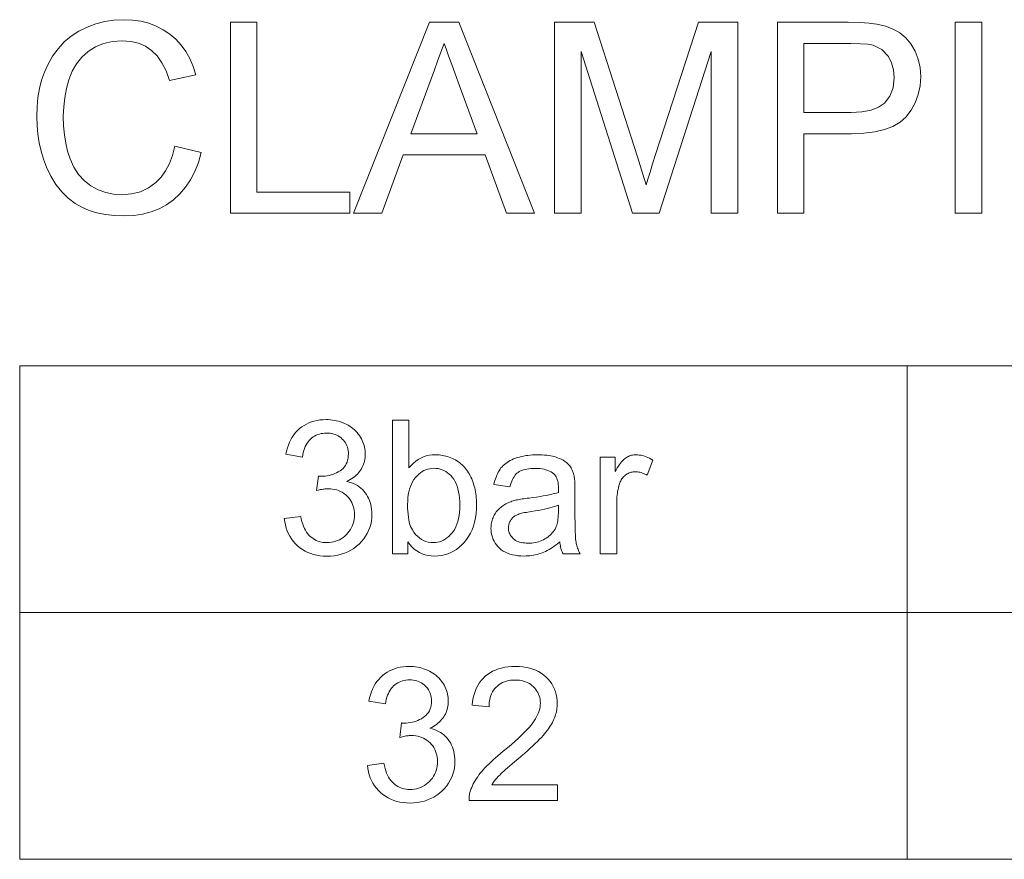
# Model space of a CAD drawing. Extents: x 15 to 585, y 15 to 405.
# Drawn here: x 336 to 362, y 113 to 135 of the extents above; entities that cross this region are included whole.
import ezdxf

# ---------------------------------------------------------------- set-up
doc = ezdxf.new("R2010")
doc.units = 0

msp = doc.modelspace()

# ---------------------------------------------------------------- linework, layer by layer
at = {"color": 7, "lineweight": 13}
for p, q in [((336.288, 125.666), (480.218, 125.666)), ((336.288, 119.204), (480.218, 119.204)), ((336.288, 112.741), (480.218, 112.741))]:
    msp.add_line(p, q, dxfattribs=at)
at = {"color": 7, "lineweight": 13, "ltscale": 0.323124}
for p, q in [((336.288, 125.666), (336.288, 112.741)), ((359.513, 125.666), (359.513, 112.741))]:
    msp.add_line(p, q, dxfattribs=at)
at = {"color": 7, "lineweight": 13}
for points in [[(340.347, 131.41), (341.041, 131.244), (340.964, 130.986), (340.87, 130.748), (340.757, 130.532), (340.627, 130.337), (340.478, 130.163), (340.312, 130.011), (340.13, 129.881), (339.935, 129.775), (339.727, 129.693), (339.506, 129.634), (339.272, 129.598), (339.025, 129.586), (338.771, 129.595), (338.533, 129.623), (338.311, 129.668), (338.106, 129.732), (337.917, 129.814), (337.744, 129.914), (337.556, 130.056), (337.387, 130.222), (337.237, 130.412), (337.106, 130.624), (336.993, 130.861), (336.914, 131.07), (336.85, 131.284), (336.8, 131.504), (336.764, 131.728), (336.743, 131.958), (336.735, 132.193), (336.743, 132.446), (336.767, 132.689), (336.807, 132.92), (336.863, 133.14), (336.935, 133.349), (337.022, 133.547), (337.147, 133.767), (337.291, 133.965), (337.454, 134.141), (337.637, 134.294), (337.839, 134.425), (338.055, 134.533), (338.28, 134.617), (338.513, 134.677), (338.754, 134.713), (339.004, 134.725), (339.238, 134.715), (339.459, 134.683), (339.668, 134.631), (339.863, 134.557), (340.047, 134.462), (340.217, 134.347), (340.373, 134.212), (340.512, 134.06), (340.634, 133.891), (340.74, 133.705), (340.829, 133.502), (340.902, 133.282), (340.208, 133.129), (340.118, 133.382), (340.011, 133.599), (339.885, 133.779), (339.741, 133.921), (339.578, 134.03), (339.395, 134.108), (339.193, 134.154), (338.971, 134.17), (338.715, 134.152), (338.481, 134.101), (338.269, 134.015), (338.079, 133.894), (337.913, 133.745), (337.774, 133.571), (337.661, 133.374), (337.575, 133.154), (337.512, 132.92), (337.466, 132.683), (337.439, 132.442), (337.43, 132.197), (337.437, 131.949), (337.458, 131.714), (337.493, 131.491), (337.543, 131.282), (337.606, 131.086), (337.707, 130.864), (337.831, 130.672), (337.981, 130.509), (338.154, 130.377), (338.344, 130.274), (338.541, 130.201), (338.747, 130.157), (338.96, 130.142), (339.213, 130.162), (339.446, 130.222), (339.659, 130.322), (339.852, 130.461), (339.989, 130.602), (340.106, 130.767), (340.205, 130.956), (340.285, 131.171)], [(341.805, 129.656), (341.805, 134.656), (342.499, 134.656), (342.499, 130.211), (344.93, 130.211), (344.93, 129.656)], [(345.029, 129.656), (347.012, 134.656), (347.778, 134.656), (349.762, 129.656), (349.027, 129.656), (348.467, 131.184), (346.323, 131.184), (345.763, 129.656)], [(350.288, 129.656), (350.288, 134.656), (351.32, 134.656), (352.455, 131.137), (352.528, 130.906), (352.591, 130.706), (352.643, 130.538), (352.684, 130.4), (352.73, 130.552), (352.786, 130.735), (352.854, 130.951), (352.933, 131.198), (354.059, 134.656), (355.08, 134.656), (355.08, 129.656), (354.385, 129.656), (354.385, 133.892), (353.027, 129.656), (352.331, 129.656), (350.982, 133.892), (350.982, 129.656)], [(356.121, 129.656), (356.121, 134.656), (357.975, 134.656), (358.275, 134.651), (358.524, 134.635), (358.722, 134.609), (358.95, 134.557), (359.152, 134.48), (359.328, 134.379), (359.481, 134.251), (359.612, 134.093), (359.722, 133.905), (359.805, 133.695), (359.855, 133.471), (359.871, 133.234), (359.856, 132.991), (359.808, 132.764), (359.73, 132.551), (359.62, 132.355), (359.478, 132.173), (359.329, 132.041), (359.145, 131.932), (358.926, 131.848), (358.672, 131.787), (358.383, 131.751), (358.058, 131.739), (356.816, 131.739), (356.816, 129.656)], [(360.774, 129.656), (360.774, 134.656), (361.469, 134.656), (361.469, 129.656)], [(346.528, 131.739), (348.261, 131.739), (347.767, 133.088), (347.678, 133.33), (347.596, 133.552), (347.522, 133.754), (347.455, 133.937), (347.395, 134.1), (347.311, 133.872), (347.227, 133.642), (347.141, 133.409), (347.056, 133.175)], [(356.816, 132.295), (358.051, 132.295), (358.334, 132.31), (358.574, 132.355), (358.769, 132.431), (358.92, 132.536), (359.063, 132.719), (359.148, 132.945), (359.177, 133.215), (359.16, 133.416), (359.11, 133.597), (359.026, 133.757), (358.85, 133.945), (358.627, 134.056), (358.49, 134.08), (358.294, 134.095), (358.038, 134.1), (356.816, 134.1)], [(343.213, 121.664), (343.643, 121.721), (343.659, 121.65), (343.676, 121.583), (343.696, 121.52), (343.718, 121.461), (343.743, 121.407), (343.769, 121.356), (343.797, 121.31), (343.828, 121.267), (343.86, 121.229), (343.895, 121.195), (343.931, 121.164), (343.969, 121.137), (344.008, 121.112), (344.049, 121.091), (344.092, 121.074), (344.136, 121.059), (344.182, 121.048), (344.229, 121.04), (344.278, 121.035), (344.328, 121.033), (344.388, 121.036), (344.445, 121.042), (344.501, 121.052), (344.555, 121.067), (344.607, 121.086), (344.658, 121.109), (344.706, 121.136), (344.753, 121.168), (344.797, 121.204), (344.84, 121.244), (344.88, 121.287), (344.915, 121.332), (344.947, 121.379), (344.974, 121.428), (344.997, 121.479), (345.015, 121.532), (345.03, 121.587), (345.04, 121.644), (345.047, 121.703), (345.049, 121.764), (345.047, 121.822), (345.041, 121.878), (345.031, 121.932), (345.018, 121.984), (345.001, 122.034), (344.979, 122.082), (344.954, 122.128), (344.925, 122.171), (344.892, 122.213), (344.855, 122.252), (344.816, 122.289), (344.774, 122.321), (344.73, 122.35), (344.684, 122.375), (344.636, 122.396), (344.586, 122.414), (344.533, 122.427), (344.479, 122.437), (344.422, 122.443), (344.364, 122.444), (344.339, 122.444), (344.313, 122.443), (344.285, 122.44), (344.257, 122.437), (344.227, 122.432), (344.196, 122.427), (344.164, 122.421), (344.131, 122.414), (344.096, 122.406), (344.06, 122.397), (344.108, 122.774), (344.117, 122.773), (344.125, 122.772), (344.133, 122.771), (344.14, 122.771), (344.147, 122.77), (344.154, 122.77), (344.16, 122.77), (344.166, 122.769), (344.172, 122.769), (344.177, 122.769), (344.232, 122.771), (344.285, 122.775), (344.337, 122.782), (344.388, 122.792), (344.438, 122.805), (344.487, 122.821), (344.535, 122.839), (344.582, 122.861), (344.627, 122.885), (344.672, 122.912), (344.713, 122.943), (344.751, 122.976), (344.784, 123.012), (344.812, 123.052), (344.836, 123.094), (344.856, 123.14), (344.872, 123.189), (344.883, 123.241), (344.889, 123.296), (344.891, 123.354), (344.89, 123.401), (344.885, 123.445), (344.877, 123.489), (344.866, 123.53), (344.851, 123.57), (344.834, 123.608), (344.813, 123.645), (344.789, 123.68), (344.762, 123.714), (344.731, 123.746), (344.698, 123.775), (344.664, 123.801), (344.627, 123.825), (344.588, 123.845), (344.548, 123.862), (344.506, 123.876), (344.462, 123.887), (344.416, 123.895), (344.368, 123.899), (344.318, 123.901), (344.269, 123.899), (344.221, 123.894), (344.175, 123.887), (344.131, 123.876), (344.089, 123.861), (344.048, 123.844), (344.008, 123.824), (343.971, 123.8), (343.935, 123.773), (343.901, 123.743), (343.868, 123.71), (343.838, 123.674), (343.811, 123.634), (343.786, 123.592), (343.763, 123.546), (343.743, 123.497), (343.725, 123.445), (343.71, 123.39), (343.696, 123.332), (343.686, 123.27), (343.256, 123.347), (343.274, 123.431), (343.295, 123.512), (343.321, 123.589), (343.351, 123.661), (343.385, 123.73), (343.423, 123.795), (343.464, 123.857), (343.51, 123.914), (343.56, 123.967), (343.614, 124.017), (343.671, 124.062), (343.731, 124.102), (343.794, 124.138), (343.859, 124.169), (343.927, 124.195), (343.998, 124.216), (344.072, 124.233), (344.148, 124.245), (344.227, 124.252), (344.309, 124.254), (344.366, 124.253), (344.422, 124.249), (344.477, 124.243), (344.531, 124.234), (344.584, 124.223), (344.636, 124.21), (344.688, 124.194), (344.738, 124.175), (344.788, 124.155), (344.836, 124.131), (344.883, 124.106), (344.928, 124.078), (344.971, 124.049), (345.011, 124.018), (345.049, 123.986), (345.085, 123.951), (345.118, 123.915), (345.15, 123.877), (345.179, 123.837), (345.205, 123.796), (345.23, 123.753), (345.251, 123.71), (345.27, 123.666), (345.287, 123.622), (345.301, 123.577), (345.313, 123.531), (345.321, 123.485), (345.328, 123.439), (345.332, 123.392), (345.333, 123.344), (345.332, 123.3), (345.328, 123.255), (345.322, 123.212), (345.314, 123.17), (345.303, 123.128), (345.289, 123.087), (345.273, 123.047), (345.255, 123.008), (345.234, 122.969), (345.211, 122.931), (345.186, 122.895), (345.158, 122.86), (345.128, 122.827), (345.095, 122.795), (345.06, 122.764), (345.023, 122.736), (344.983, 122.708), (344.942, 122.682), (344.897, 122.658), (344.851, 122.635), (344.911, 122.62), (344.969, 122.601), (345.024, 122.579), (345.077, 122.553), (345.126, 122.525), (345.173, 122.494), (345.217, 122.46), (345.259, 122.422), (345.297, 122.382), (345.333, 122.338), (345.366, 122.292), (345.395, 122.243), (345.421, 122.193), (345.443, 122.14), (345.462, 122.084), (345.477, 122.027), (345.489, 121.967), (345.498, 121.905), (345.503, 121.84), (345.505, 121.774), (345.502, 121.683), (345.492, 121.596), (345.475, 121.511), (345.451, 121.429), (345.421, 121.35), (345.385, 121.274), (345.341, 121.2), (345.291, 121.13), (345.234, 121.062), (345.171, 120.996), (345.102, 120.936), (345.03, 120.882), (344.954, 120.834), (344.875, 120.792), (344.792, 120.757), (344.706, 120.729), (344.616, 120.706), (344.523, 120.69), (344.426, 120.681), (344.325, 120.678), (344.235, 120.68), (344.147, 120.689), (344.063, 120.702), (343.982, 120.722), (343.904, 120.746), (343.829, 120.777), (343.757, 120.812), (343.688, 120.853), (343.623, 120.9), (343.56, 120.952), (343.502, 121.009), (343.449, 121.069), (343.401, 121.132), (343.359, 121.198), (343.321, 121.267), (343.289, 121.34), (343.262, 121.416), (343.241, 121.495), (343.224, 121.578)], [(346.446, 120.74), (346.047, 120.74), (346.047, 124.24), (346.477, 124.24), (346.477, 122.991), (346.533, 123.056), (346.591, 123.114), (346.653, 123.165), (346.718, 123.21), (346.786, 123.247), (346.857, 123.278), (346.931, 123.302), (347.008, 123.319), (347.088, 123.329), (347.171, 123.333), (347.218, 123.332), (347.264, 123.329), (347.309, 123.324), (347.354, 123.317), (347.399, 123.309), (347.443, 123.299), (347.487, 123.286), (347.53, 123.272), (347.572, 123.256), (347.614, 123.238), (347.655, 123.219), (347.695, 123.197), (347.733, 123.175), (347.769, 123.151), (347.805, 123.125), (347.838, 123.098), (347.87, 123.069), (347.901, 123.038), (347.93, 123.007), (347.958, 122.973), (347.984, 122.938), (348.01, 122.902), (348.034, 122.864), (348.057, 122.825), (348.078, 122.785), (348.099, 122.743), (348.118, 122.7), (348.136, 122.655), (348.153, 122.609), (348.169, 122.561), (348.184, 122.513), (348.197, 122.464), (348.208, 122.414), (348.218, 122.363), (348.227, 122.312), (348.233, 122.26), (348.239, 122.207), (348.243, 122.154), (348.245, 122.1), (348.246, 122.046), (348.242, 121.918), (348.233, 121.797), (348.217, 121.681), (348.194, 121.572), (348.165, 121.468), (348.13, 121.37), (348.088, 121.278), (348.039, 121.192), (347.985, 121.112), (347.923, 121.038), (347.858, 120.971), (347.789, 120.91), (347.718, 120.857), (347.645, 120.811), (347.569, 120.771), (347.49, 120.739), (347.409, 120.715), (347.325, 120.697), (347.239, 120.686), (347.15, 120.682), (347.062, 120.686), (346.978, 120.697), (346.898, 120.716), (346.822, 120.742), (346.749, 120.776), (346.681, 120.817), (346.616, 120.866), (346.555, 120.922), (346.499, 120.986), (346.446, 121.057)], [(350.423, 121.053), (350.375, 121.013), (350.328, 120.976), (350.281, 120.942), (350.235, 120.909), (350.189, 120.879), (350.143, 120.852), (350.098, 120.827), (350.052, 120.804), (350.008, 120.784), (349.963, 120.766), (349.919, 120.75), (349.874, 120.736), (349.828, 120.723), (349.782, 120.713), (349.735, 120.703), (349.687, 120.696), (349.638, 120.69), (349.589, 120.686), (349.54, 120.683), (349.49, 120.682), (349.408, 120.685), (349.33, 120.691), (349.256, 120.701), (349.186, 120.715), (349.12, 120.734), (349.058, 120.756), (348.999, 120.783), (348.945, 120.813), (348.894, 120.848), (348.847, 120.887), (348.805, 120.929), (348.767, 120.973), (348.733, 121.019), (348.704, 121.068), (348.679, 121.119), (348.659, 121.172), (348.643, 121.228), (348.632, 121.286), (348.625, 121.346), (348.623, 121.408), (348.624, 121.445), (348.626, 121.481), (348.63, 121.517), (348.636, 121.552), (348.644, 121.586), (348.653, 121.62), (348.664, 121.653), (348.677, 121.686), (348.692, 121.717), (348.708, 121.748), (348.725, 121.779), (348.744, 121.808), (348.763, 121.835), (348.784, 121.862), (348.806, 121.887), (348.828, 121.911), (348.852, 121.934), (348.877, 121.956), (348.903, 121.976), (348.93, 121.996), (348.957, 122.014), (348.986, 122.031), (349.015, 122.047), (349.045, 122.063), (349.076, 122.077), (349.107, 122.091), (349.139, 122.104), (349.171, 122.116), (349.205, 122.126), (349.239, 122.136), (349.265, 122.143), (349.295, 122.15), (349.326, 122.156), (349.361, 122.163), (349.398, 122.169), (349.437, 122.176), (349.479, 122.182), (349.524, 122.188), (349.571, 122.195), (349.621, 122.201), (349.722, 122.214), (349.818, 122.227), (349.908, 122.24), (349.993, 122.254), (350.073, 122.269), (350.147, 122.284), (350.215, 122.3), (350.278, 122.316), (350.335, 122.332), (350.387, 122.349), (350.388, 122.366), (350.388, 122.382), (350.388, 122.396), (350.389, 122.409), (350.389, 122.421), (350.389, 122.432), (350.389, 122.441), (350.389, 122.449), (350.39, 122.456), (350.39, 122.461), (350.388, 122.512), (350.385, 122.56), (350.379, 122.605), (350.37, 122.646), (350.359, 122.685), (350.346, 122.72), (350.33, 122.753), (350.312, 122.782), (350.291, 122.808), (350.268, 122.831), (350.233, 122.859), (350.196, 122.884), (350.155, 122.905), (350.11, 122.924), (350.063, 122.94), (350.013, 122.954), (349.959, 122.964), (349.902, 122.971), (349.842, 122.975), (349.778, 122.977), (349.719, 122.976), (349.663, 122.973), (349.611, 122.967), (349.561, 122.96), (349.515, 122.95), (349.472, 122.939), (349.432, 122.925), (349.395, 122.909), (349.361, 122.891), (349.331, 122.871), (349.303, 122.848), (349.276, 122.822), (349.251, 122.792), (349.227, 122.759), (349.205, 122.723), (349.185, 122.684), (349.165, 122.642), (349.148, 122.596), (349.132, 122.547), (349.117, 122.495), (348.697, 122.552), (348.709, 122.605), (348.723, 122.656), (348.738, 122.704), (348.755, 122.751), (348.773, 122.796), (348.792, 122.838), (348.813, 122.879), (348.836, 122.917), (348.86, 122.953), (348.885, 122.988), (348.913, 123.02), (348.943, 123.051), (348.975, 123.08), (349.009, 123.108), (349.046, 123.134), (349.085, 123.159), (349.127, 123.182), (349.17, 123.204), (349.217, 123.224), (349.265, 123.243), (349.316, 123.26), (349.368, 123.275), (349.421, 123.289), (349.476, 123.3), (349.533, 123.31), (349.591, 123.318), (349.651, 123.325), (349.713, 123.329), (349.776, 123.332), (349.84, 123.333), (349.904, 123.332), (349.965, 123.33), (350.024, 123.326), (350.081, 123.32), (350.135, 123.313), (350.186, 123.305), (350.235, 123.295), (350.282, 123.284), (350.326, 123.271), (350.368, 123.256), (350.408, 123.24), (350.445, 123.224), (350.48, 123.207), (350.513, 123.189), (350.544, 123.17), (350.573, 123.15), (350.6, 123.13), (350.624, 123.109), (350.646, 123.087), (350.667, 123.064), (350.685, 123.04), (350.702, 123.015), (350.719, 122.989), (350.734, 122.962), (350.748, 122.933), (350.76, 122.903), (350.772, 122.872), (350.783, 122.84), (350.792, 122.806), (350.8, 122.772), (350.804, 122.748), (350.808, 122.721), (350.811, 122.69), (350.814, 122.655), (350.816, 122.618), (350.818, 122.576), (350.82, 122.531), (350.821, 122.483), (350.822, 122.431), (350.822, 122.375), (350.822, 121.802), (350.822, 121.687), (350.823, 121.58), (350.824, 121.482), (350.826, 121.393), (350.829, 121.313), (350.832, 121.242), (350.835, 121.179), (350.839, 121.125), (350.844, 121.08), (350.849, 121.044), (350.855, 121.013), (350.862, 120.981), (350.87, 120.95), (350.88, 120.919), (350.89, 120.889), (350.901, 120.858), (350.914, 120.828), (350.927, 120.799), (350.942, 120.769), (350.958, 120.74), (350.509, 120.74), (350.496, 120.767), (350.484, 120.795), (350.473, 120.824), (350.463, 120.854), (350.454, 120.885), (350.446, 120.917), (350.439, 120.949), (350.433, 120.983), (350.427, 121.017)], [(351.483, 120.74), (351.483, 123.275), (351.87, 123.275), (351.87, 122.891), (351.899, 122.943), (351.928, 122.991), (351.957, 123.036), (351.985, 123.077), (352.012, 123.115), (352.039, 123.148), (352.066, 123.178), (352.092, 123.205), (352.118, 123.228), (352.143, 123.247), (352.168, 123.263), (352.194, 123.278), (352.221, 123.29), (352.247, 123.302), (352.275, 123.311), (352.303, 123.319), (352.331, 123.325), (352.36, 123.329), (352.389, 123.332), (352.419, 123.333), (352.462, 123.331), (352.506, 123.327), (352.55, 123.32), (352.594, 123.31), (352.638, 123.298), (352.682, 123.283), (352.727, 123.265), (352.771, 123.244), (352.816, 123.22), (352.861, 123.194), (352.713, 122.795), (352.681, 122.813), (352.65, 122.829), (352.618, 122.843), (352.587, 122.855), (352.555, 122.865), (352.523, 122.874), (352.492, 122.88), (352.46, 122.885), (352.429, 122.888), (352.397, 122.888), (352.37, 122.888), (352.342, 122.885), (352.315, 122.881), (352.289, 122.875), (352.264, 122.867), (352.239, 122.858), (352.214, 122.847), (352.19, 122.834), (352.167, 122.82), (352.144, 122.804), (352.123, 122.786), (352.102, 122.767), (352.083, 122.747), (352.065, 122.725), (352.048, 122.703), (352.033, 122.678), (352.019, 122.653), (352.006, 122.626), (351.995, 122.598), (351.984, 122.569), (351.971, 122.522), (351.959, 122.475), (351.948, 122.427), (351.939, 122.378), (351.931, 122.329), (351.924, 122.278), (351.919, 122.227), (351.916, 122.174), (351.914, 122.121), (351.913, 122.067), (351.913, 120.74)], [(346.441, 122.027), (346.442, 121.938), (346.446, 121.854), (346.452, 121.776), (346.461, 121.702), (346.472, 121.634), (346.485, 121.571), (346.502, 121.512), (346.52, 121.459), (346.541, 121.411), (346.565, 121.368), (346.607, 121.305), (346.652, 121.248), (346.7, 121.198), (346.75, 121.155), (346.804, 121.119), (346.86, 121.089), (346.919, 121.066), (346.981, 121.049), (347.046, 121.039), (347.114, 121.036), (347.17, 121.038), (347.224, 121.046), (347.276, 121.058), (347.327, 121.075), (347.377, 121.097), (347.425, 121.124), (347.471, 121.156), (347.516, 121.192), (347.559, 121.234), (347.601, 121.281), (347.64, 121.332), (347.675, 121.388), (347.706, 121.449), (347.732, 121.515), (347.755, 121.585), (347.774, 121.661), (347.788, 121.741), (347.798, 121.826), (347.804, 121.915), (347.806, 122.01), (347.804, 122.107), (347.798, 122.198), (347.789, 122.284), (347.775, 122.366), (347.757, 122.441), (347.735, 122.512), (347.71, 122.578), (347.68, 122.638), (347.647, 122.693), (347.609, 122.743), (347.569, 122.788), (347.527, 122.828), (347.484, 122.863), (347.439, 122.894), (347.392, 122.92), (347.343, 122.941), (347.293, 122.958), (347.242, 122.97), (347.188, 122.977), (347.133, 122.979), (347.078, 122.977), (347.023, 122.969), (346.971, 122.957), (346.92, 122.94), (346.87, 122.918), (346.823, 122.891), (346.776, 122.859), (346.731, 122.823), (346.688, 122.781), (346.646, 122.735), (346.607, 122.683), (346.572, 122.628), (346.541, 122.568), (346.515, 122.504), (346.492, 122.435), (346.474, 122.362), (346.459, 122.285), (346.449, 122.203), (346.443, 122.117)], [(350.387, 122.012), (350.338, 121.993), (350.284, 121.975), (350.226, 121.958), (350.163, 121.94), (350.095, 121.924), (350.022, 121.908), (349.945, 121.893), (349.863, 121.878), (349.777, 121.864), (349.685, 121.85), (349.634, 121.842), (349.586, 121.834), (349.54, 121.826), (349.498, 121.818), (349.459, 121.809), (349.423, 121.801), (349.39, 121.792), (349.361, 121.783), (349.334, 121.773), (349.31, 121.764), (349.289, 121.754), (349.269, 121.743), (349.249, 121.731), (349.231, 121.719), (349.213, 121.705), (349.197, 121.691), (349.181, 121.676), (349.167, 121.659), (349.153, 121.642), (349.141, 121.624), (349.13, 121.606), (349.119, 121.587), (349.111, 121.567), (349.103, 121.548), (349.096, 121.527), (349.091, 121.507), (349.087, 121.486), (349.084, 121.464), (349.082, 121.442), (349.081, 121.42), (349.083, 121.386), (349.086, 121.354), (349.093, 121.322), (349.102, 121.292), (349.114, 121.263), (349.128, 121.235), (349.145, 121.208), (349.165, 121.182), (349.187, 121.157), (349.211, 121.134), (349.239, 121.112), (349.268, 121.092), (349.3, 121.075), (349.335, 121.06), (349.372, 121.048), (349.411, 121.037), (349.453, 121.029), (349.497, 121.024), (349.543, 121.02), (349.592, 121.019), (349.641, 121.02), (349.689, 121.023), (349.736, 121.029), (349.782, 121.037), (349.827, 121.046), (349.87, 121.058), (349.913, 121.072), (349.954, 121.089), (349.995, 121.107), (350.034, 121.128), (350.072, 121.15), (350.107, 121.174), (350.141, 121.2), (350.172, 121.227), (350.202, 121.256), (350.229, 121.287), (350.254, 121.319), (350.278, 121.353), (350.299, 121.388), (350.318, 121.425), (350.331, 121.455), (350.343, 121.489), (350.353, 121.525), (350.362, 121.564), (350.37, 121.605), (350.376, 121.65), (350.381, 121.697), (350.384, 121.747), (350.387, 121.799), (350.387, 121.855)], [(345.387, 115.201), (345.816, 115.259), (345.832, 115.188), (345.85, 115.121), (345.87, 115.058), (345.892, 114.999), (345.916, 114.944), (345.943, 114.894), (345.971, 114.847), (346.001, 114.805), (346.034, 114.766), (346.068, 114.732), (346.105, 114.701), (346.143, 114.674), (346.182, 114.65), (346.223, 114.629), (346.266, 114.611), (346.31, 114.597), (346.355, 114.585), (346.403, 114.577), (346.451, 114.573), (346.502, 114.571), (346.561, 114.573), (346.619, 114.579), (346.675, 114.59), (346.729, 114.605), (346.781, 114.623), (346.832, 114.647), (346.88, 114.674), (346.926, 114.705), (346.971, 114.741), (347.014, 114.781), (347.053, 114.824), (347.089, 114.869), (347.12, 114.916), (347.147, 114.965), (347.17, 115.016), (347.189, 115.069), (347.204, 115.124), (347.214, 115.181), (347.221, 115.24), (347.223, 115.302), (347.221, 115.36), (347.215, 115.416), (347.205, 115.47), (347.192, 115.522), (347.174, 115.572), (347.153, 115.619), (347.128, 115.665), (347.099, 115.709), (347.066, 115.75), (347.029, 115.79), (346.99, 115.826), (346.948, 115.859), (346.904, 115.888), (346.858, 115.913), (346.81, 115.934), (346.759, 115.951), (346.707, 115.965), (346.653, 115.974), (346.596, 115.98), (346.537, 115.982), (346.512, 115.981), (346.486, 115.98), (346.459, 115.978), (346.43, 115.974), (346.401, 115.97), (346.37, 115.965), (346.338, 115.959), (346.304, 115.951), (346.27, 115.943), (346.234, 115.934), (346.282, 116.311), (346.29, 116.311), (346.298, 116.31), (346.306, 116.309), (346.314, 116.308), (346.321, 116.308), (346.328, 116.307), (346.334, 116.307), (346.34, 116.307), (346.346, 116.307), (346.351, 116.307), (346.406, 116.308), (346.459, 116.312), (346.511, 116.32), (346.562, 116.33), (346.612, 116.342), (346.661, 116.358), (346.709, 116.377), (346.755, 116.398), (346.801, 116.423), (346.845, 116.45), (346.887, 116.48), (346.924, 116.513), (346.957, 116.55), (346.986, 116.589), (347.01, 116.632), (347.03, 116.678), (347.045, 116.726), (347.056, 116.778), (347.063, 116.833), (347.065, 116.892), (347.063, 116.938), (347.059, 116.983), (347.051, 117.026), (347.039, 117.068), (347.025, 117.108), (347.007, 117.146), (346.987, 117.183), (346.963, 117.218), (346.935, 117.251), (346.905, 117.283), (346.872, 117.313), (346.837, 117.339), (346.801, 117.362), (346.762, 117.382), (346.722, 117.399), (346.68, 117.413), (346.636, 117.424), (346.59, 117.432), (346.542, 117.437), (346.492, 117.438), (346.443, 117.437), (346.395, 117.432), (346.349, 117.424), (346.305, 117.413), (346.262, 117.399), (346.221, 117.382), (346.182, 117.361), (346.144, 117.337), (346.109, 117.311), (346.074, 117.281), (346.042, 117.248), (346.012, 117.211), (345.985, 117.172), (345.96, 117.129), (345.937, 117.084), (345.917, 117.035), (345.899, 116.983), (345.883, 116.928), (345.87, 116.869), (345.859, 116.808), (345.43, 116.884), (345.447, 116.969), (345.469, 117.049), (345.495, 117.126), (345.525, 117.199), (345.559, 117.268), (345.596, 117.333), (345.638, 117.394), (345.684, 117.451), (345.734, 117.505), (345.788, 117.554), (345.845, 117.599), (345.905, 117.64), (345.968, 117.675), (346.033, 117.706), (346.101, 117.732), (346.172, 117.754), (346.246, 117.77), (346.322, 117.782), (346.401, 117.789), (346.483, 117.792), (346.539, 117.79), (346.595, 117.787), (346.65, 117.781), (346.704, 117.772), (346.758, 117.761), (346.81, 117.747), (346.861, 117.731), (346.912, 117.713), (346.961, 117.692), (347.01, 117.669), (347.057, 117.643), (347.102, 117.616), (347.145, 117.587), (347.185, 117.556), (347.223, 117.523), (347.259, 117.489), (347.292, 117.453), (347.323, 117.415), (347.352, 117.375), (347.379, 117.333), (347.403, 117.29), (347.425, 117.247), (347.444, 117.203), (347.461, 117.159), (347.475, 117.114), (347.486, 117.069), (347.495, 117.023), (347.502, 116.976), (347.505, 116.929), (347.507, 116.882), (347.506, 116.837), (347.502, 116.793), (347.496, 116.75), (347.487, 116.707), (347.476, 116.665), (347.463, 116.624), (347.447, 116.584), (347.429, 116.545), (347.408, 116.507), (347.385, 116.469), (347.359, 116.433), (347.332, 116.398), (347.301, 116.364), (347.269, 116.332), (347.234, 116.302), (347.197, 116.273), (347.157, 116.246), (347.115, 116.22), (347.071, 116.196), (347.024, 116.173), (347.085, 116.157), (347.143, 116.138), (347.198, 116.116), (347.251, 116.091), (347.3, 116.063), (347.347, 116.032), (347.391, 115.997), (347.432, 115.96), (347.471, 115.919), (347.507, 115.876), (347.539, 115.829), (347.569, 115.781), (347.594, 115.73), (347.617, 115.677), (347.636, 115.622), (347.651, 115.564), (347.663, 115.504), (347.672, 115.442), (347.677, 115.378), (347.679, 115.311), (347.675, 115.221), (347.665, 115.133), (347.649, 115.049), (347.625, 114.967), (347.595, 114.888), (347.558, 114.811), (347.515, 114.738), (347.465, 114.667), (347.408, 114.599), (347.344, 114.534), (347.276, 114.473), (347.204, 114.419), (347.128, 114.371), (347.049, 114.33), (346.966, 114.295), (346.88, 114.266), (346.79, 114.244), (346.697, 114.228), (346.6, 114.218), (346.499, 114.215), (346.409, 114.218), (346.321, 114.226), (346.237, 114.24), (346.156, 114.259), (346.078, 114.284), (346.003, 114.314), (345.931, 114.35), (345.862, 114.391), (345.797, 114.438), (345.734, 114.49), (345.676, 114.546), (345.623, 114.606), (345.575, 114.669), (345.532, 114.735), (345.495, 114.805), (345.463, 114.878), (345.436, 114.954), (345.414, 115.033), (345.398, 115.115)], [(350.362, 114.69), (350.362, 114.277), (348.049, 114.277), (348.048, 114.308), (348.049, 114.339), (348.051, 114.369), (348.054, 114.4), (348.059, 114.43), (348.064, 114.459), (348.071, 114.489), (348.079, 114.518), (348.088, 114.547), (348.099, 114.576), (348.118, 114.623), (348.138, 114.67), (348.161, 114.717), (348.186, 114.764), (348.214, 114.81), (348.243, 114.857), (348.275, 114.903), (348.308, 114.949), (348.344, 114.995), (348.382, 115.041), (348.422, 115.088), (348.466, 115.136), (348.514, 115.185), (348.565, 115.236), (348.62, 115.288), (348.678, 115.342), (348.739, 115.397), (348.804, 115.454), (348.872, 115.512), (348.944, 115.571), (349.054, 115.663), (349.157, 115.751), (349.253, 115.835), (349.341, 115.915), (349.422, 115.991), (349.495, 116.063), (349.561, 116.131), (349.62, 116.195), (349.671, 116.256), (349.715, 116.313), (349.753, 116.367), (349.787, 116.421), (349.817, 116.474), (349.843, 116.527), (349.866, 116.579), (349.884, 116.63), (349.898, 116.681), (349.908, 116.731), (349.914, 116.78), (349.916, 116.829), (349.914, 116.88), (349.908, 116.928), (349.899, 116.976), (349.886, 117.021), (349.87, 117.065), (349.85, 117.107), (349.826, 117.148), (349.799, 117.187), (349.768, 117.225), (349.733, 117.26), (349.695, 117.294), (349.656, 117.324), (349.613, 117.35), (349.569, 117.373), (349.523, 117.392), (349.474, 117.408), (349.423, 117.42), (349.37, 117.429), (349.314, 117.434), (349.257, 117.436), (349.196, 117.434), (349.138, 117.428), (349.082, 117.419), (349.028, 117.406), (348.977, 117.389), (348.929, 117.369), (348.883, 117.345), (348.84, 117.317), (348.799, 117.285), (348.76, 117.25), (348.725, 117.211), (348.693, 117.169), (348.665, 117.125), (348.641, 117.078), (348.62, 117.028), (348.603, 116.975), (348.59, 116.919), (348.58, 116.86), (348.574, 116.798), (348.572, 116.734), (348.13, 116.779), (348.141, 116.876), (348.158, 116.968), (348.18, 117.055), (348.206, 117.137), (348.238, 117.215), (348.275, 117.288), (348.316, 117.356), (348.363, 117.42), (348.415, 117.478), (348.471, 117.533), (348.533, 117.582), (348.598, 117.626), (348.667, 117.665), (348.741, 117.698), (348.818, 117.727), (348.9, 117.75), (348.985, 117.768), (349.075, 117.781), (349.169, 117.789), (349.266, 117.792), (349.365, 117.789), (349.459, 117.78), (349.55, 117.766), (349.636, 117.747), (349.718, 117.722), (349.795, 117.691), (349.869, 117.655), (349.938, 117.613), (350.003, 117.565), (350.064, 117.512), (350.12, 117.455), (350.169, 117.395), (350.213, 117.333), (350.252, 117.267), (350.284, 117.2), (350.31, 117.129), (350.331, 117.056), (350.346, 116.98), (350.354, 116.901), (350.357, 116.82), (350.357, 116.778), (350.354, 116.736), (350.35, 116.695), (350.344, 116.653), (350.336, 116.612), (350.326, 116.57), (350.315, 116.529), (350.302, 116.488), (350.288, 116.448), (350.271, 116.407), (350.253, 116.366), (350.232, 116.325), (350.21, 116.283), (350.185, 116.241), (350.157, 116.199), (350.127, 116.156), (350.096, 116.112), (350.061, 116.068), (350.025, 116.024), (349.986, 115.98), (349.944, 115.933), (349.896, 115.883), (349.843, 115.83), (349.784, 115.773), (349.721, 115.713), (349.652, 115.65), (349.578, 115.583), (349.498, 115.514), (349.414, 115.44), (349.324, 115.364), (349.249, 115.301), (349.18, 115.242), (349.116, 115.188), (349.059, 115.137), (349.006, 115.091), (348.959, 115.049), (348.918, 115.011), (348.882, 114.978), (348.852, 114.948), (348.827, 114.923), (348.805, 114.9), (348.785, 114.877), (348.765, 114.854), (348.745, 114.83), (348.727, 114.807), (348.709, 114.784), (348.692, 114.76), (348.676, 114.737), (348.66, 114.714), (348.646, 114.69)]]:
    msp.add_lwpolyline(points, close=True, dxfattribs=at)

doc.saveas('drawing.dxf')
